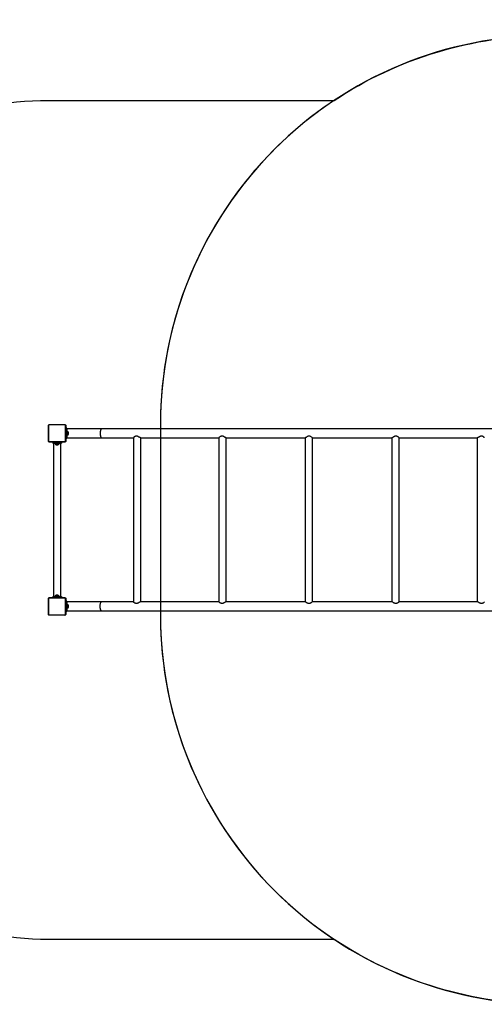
# Model space of a CAD drawing. Units: millimetres. Extents: x 977 to 2307, y 801 to 1531.
# Drawn here: x 1454 to 1669, y 801 to 1257 of the extents above; entities that cross this region are included whole.
import ezdxf

# ---------------------------------------------------------------- set-up
doc = ezdxf.new("R2010")
doc.units = ezdxf.units.MM
doc.header["$LTSCALE"] = 50
doc.header["$PDSIZE"] = -1
doc.layers.add('VP-DIM', color=7, linetype='Continuous')
doc.layers.add('VP-HIC', color=6, linetype='Continuous')
doc.layers.add('VP-EQ', color=7, linetype='Continuous', true_color=0x8a3492)
doc.dimstyles.get("Standard").update_dxf_attribs({"dimtxt": 14, "dimasz": 20, "dimexe": 20, "dimexo": 50, "dimgap": 20, "dimtad": 0, "dimdec": 0, "dimzin": 0, "dimdsep": 46, "dimtxsty": 'Standard', "dimcen": -0.09, "dimadec": 0, "dimazin": 0, "dimtfac": 1, "dimtdec": 4, "dimtofl": 0, "dimtmove": 0, "dimatfit": 3, "dimfxl": 70, "dimfxlon": 1, "dimtolj": 1, "dimtzin": 0, "dimarcsym": 0})

# ---------------------------------------------------------------- blocks, each defined once
blk = doc.blocks.new('*D15')
at = {"layer": 'Defpoints', "color": 0}
for p in [(1941.09, 1432.85), (1466.99, 1062.78), (1941.09, 1055.24)]:
    blk.add_point(p, dxfattribs=at)
at = {"layer": 'VP-DIM', "color": 0, "lineweight": -2}
for p, q in [((1466.99, 1362.85), (1466.99, 1452.85)), ((1941.09, 1362.85), (1941.09, 1452.85)), ((1486.99, 1432.85), (1665.37, 1432.85)), ((1921.09, 1432.85), (1742.71, 1432.85))]:
    blk.add_line(p, q, dxfattribs=at)
at = {"layer": 'VP-DIM', "color": 0}
for points in [[(1486.99, 1436.18), (1486.99, 1429.52), (1466.99, 1432.85)], [(1921.09, 1429.52), (1921.09, 1436.18), (1941.09, 1432.85)]]:
    blk.add_solid(points, dxfattribs=at)
at = {"layer": 'VP-DIM', "color": 0, "insert": (1704.04, 1432.85), "char_height": 14, "attachment_point": 5}
blk.add_mtext('\\A1;474', dxfattribs=at)
blk = doc.blocks.new('*D18')
at = {"layer": 'Defpoints', "color": 0}
for p in [(2121.09, 1511.25), (1316.97, 1025.2), (2121.09, 1025.2)]:
    blk.add_point(p, dxfattribs=at)
at = {"layer": 'VP-DIM', "color": 0, "lineweight": -2}
for p, q in [((1316.97, 1441.25), (1316.97, 1531.25)), ((2121.09, 1441.25), (2121.09, 1531.25)), ((1336.97, 1511.25), (1681.53, 1511.25)), ((2101.09, 1511.25), (1756.53, 1511.25))]:
    blk.add_line(p, q, dxfattribs=at)
at = {"layer": 'VP-DIM', "color": 0}
for points in [[(1336.97, 1514.58), (1336.97, 1507.92), (1316.97, 1511.25)], [(2101.09, 1507.92), (2101.09, 1514.58), (2121.09, 1511.25)]]:
    blk.add_solid(points, dxfattribs=at)
at = {"layer": 'VP-DIM', "color": 0, "insert": (1719.03, 1511.25), "char_height": 14, "attachment_point": 5}
blk.add_mtext('\\A1;804', dxfattribs=at)
blk = doc.blocks.new('0405-1')
at = {"color": 7, "linetype": 'Continuous', "lineweight": 25}
for p, q in [((1466.96, 1066.18), (1466.99, 1066.18)), ((1466.99, 1066.98), (1466.97, 1066.98)), ((1466.97, 1066.95), (1466.99, 1066.95)), ((1466.97, 1066.83), (1466.99, 1066.83)), ((1466.97, 1066.68), (1466.99, 1066.68)), ((1466.97, 1066.58), (1466.97, 1066.68)), ((1466.97, 1066.58), (1466.99, 1066.58)), ((1466.97, 1066.47), (1466.97, 1066.58)), ((1466.97, 1066.47), (1466.99, 1066.47)), ((1466.97, 1066.33), (1466.97, 1066.36)), ((1466.97, 1066.32), (1466.99, 1066.32)), ((1466.97, 1066.21), (1466.99, 1066.21)), ((1466.97, 1066.17), (1466.99, 1066.17)), ((1466.97, 1066.13), (1466.97, 1066.17)), ((1466.97, 1066.11), (1466.99, 1066.11)), ((1466.97, 1065.95), (1466.99, 1065.95)), ((1466.97, 1065.95), (1466.97, 1065.95)), ((1466.97, 1065.95), (1466.99, 1065.95)), ((1466.97, 1065.79), (1466.99, 1065.79)), ((1466.97, 1065.7), (1466.99, 1065.7)), ((1466.97, 1065.7), (1466.99, 1065.7)), ((1466.97, 1065.7), (1466.99, 1065.7)), ((1466.97, 1065.68), (1466.99, 1065.68)), ((1466.99, 1061.65), (1466.99, 1068.85)), ((1467.06, 1068.97), (1467.06, 1061.52)), ((1474.71, 1069.18), (1467.26, 1069.18)), ((1467.39, 1069.25), (1474.59, 1069.25)), ((1474.92, 1061.52), (1474.92, 1068.97)), ((1474.99, 1068.85), (1474.99, 1061.65)), ((1475.01, 1066.98), (1474.99, 1066.98)), ((1475.01, 1066.95), (1474.99, 1066.95)), ((1475.01, 1066.84), (1474.99, 1066.84)), ((1475.01, 1066.79), (1474.99, 1066.79)), ((1475.01, 1066.63), (1474.99, 1066.63)), ((1475.01, 1066.63), (1474.99, 1066.63)), ((1475.01, 1066.47), (1474.99, 1066.47)), ((1475.01, 1066.38), (1474.99, 1066.38)), ((1475.01, 1066.09), (1474.99, 1066.09)), ((1475.01, 1065.66), (1474.99, 1065.66)), ((1475.01, 1066.69), (1475.01, 1066.63)), ((1475.01, 1066.63), (1475.01, 1066.63)), ((1475.01, 1066.63), (1475.01, 1066.6)), ((1475.04, 1066.05), (1475.01, 1066.05)), ((1475.54, 1067.65), (1475.04, 1067.65)), ((1475.04, 1067.65), (1475.04, 1062.85)), ((1475.54, 1067.65), (1475.54, 1062.85)), ((1491.54, 1067.37), (1475.54, 1067.37)), ((1475.69, 1066.25), (1475.59, 1066.25)), ((1475.74, 1064.3), (1475.74, 1066.2)), ((1475.79, 1066.12), (1475.74, 1066.12)), ((1475.79, 1064.37), (1475.79, 1066.12)), ((1476.29, 1064.85), (1476.29, 1065.65)), ((1683.54, 1067.37), (1491.54, 1067.37)), ((1466.97, 1065.53), (1466.99, 1065.53)), ((1466.97, 1065.41), (1466.99, 1065.41)), ((1466.97, 1065.22), (1466.99, 1065.22)), ((1466.97, 1064.92), (1466.99, 1064.92)), ((1466.97, 1064.86), (1466.97, 1064.89)), ((1466.97, 1064.86), (1466.99, 1064.86)), ((1466.97, 1064.84), (1466.99, 1064.84)), ((1466.97, 1064.41), (1466.99, 1064.41)), ((1466.97, 1064.11), (1466.99, 1064.11)), ((1466.97, 1064.03), (1466.99, 1064.03)), ((1466.97, 1063.87), (1466.97, 1063.9)), ((1466.97, 1063.87), (1466.99, 1063.87)), ((1466.97, 1063.87), (1466.99, 1063.87)), ((1466.97, 1063.87), (1466.97, 1063.87)), ((1466.97, 1063.81), (1466.97, 1063.87)), ((1466.97, 1063.71), (1466.99, 1063.71)), ((1466.97, 1063.66), (1466.99, 1063.66)), ((1466.97, 1063.54), (1466.99, 1063.54)), ((1466.97, 1063.52), (1466.99, 1063.52)), ((1467.26, 1061.32), (1474.71, 1061.32)), ((1474.59, 1061.25), (1467.39, 1061.25)), ((1468.99, 1061.2), (1468.99, 1060.7)), ((1468.99, 1061.2), (1472.99, 1061.2)), ((1470.19, 1061.25), (1470.19, 1061.2)), ((1471.79, 1061.2), (1471.79, 1061.25)), ((1472.99, 1061.2), (1472.99, 1060.7)), ((1475.01, 1065.64), (1474.99, 1065.64)), ((1475.01, 1065.58), (1474.99, 1065.58)), ((1475.01, 1065.28), (1474.99, 1065.28)), ((1475.01, 1065.09), (1474.99, 1065.09)), ((1475.01, 1064.97), (1474.99, 1064.97)), ((1475.01, 1064.82), (1474.99, 1064.82)), ((1475.01, 1064.8), (1474.99, 1064.8)), ((1475.01, 1064.8), (1474.99, 1064.8)), ((1475.01, 1064.8), (1474.99, 1064.8)), ((1475.01, 1064.71), (1474.99, 1064.71)), ((1475.01, 1064.55), (1474.99, 1064.55)), ((1475.01, 1064.55), (1474.99, 1064.55)), ((1475.01, 1064.39), (1474.99, 1064.39)), ((1475.01, 1064.33), (1474.99, 1064.33)), ((1475.02, 1064.31), (1474.99, 1064.31)), ((1475.01, 1064.29), (1474.99, 1064.29)), ((1475.01, 1064.18), (1474.99, 1064.18)), ((1475.01, 1064.03), (1474.99, 1064.03)), ((1475.01, 1063.92), (1474.99, 1063.92)), ((1475.01, 1063.82), (1474.99, 1063.82)), ((1475.01, 1063.67), (1474.99, 1063.67)), ((1475.01, 1063.54), (1474.99, 1063.54)), ((1474.99, 1063.52), (1475.01, 1063.52)), ((1475.01, 1065.64), (1475.01, 1065.61)), ((1475.01, 1064.55), (1475.01, 1064.55)), ((1475.01, 1064.45), (1475.04, 1064.45)), ((1475.01, 1064.37), (1475.01, 1064.33)), ((1475.01, 1064.17), (1475.01, 1064.13)), ((1475.01, 1064.03), (1475.01, 1063.92)), ((1475.01, 1063.92), (1475.01, 1063.82)), ((1475.54, 1062.85), (1475.04, 1062.85)), ((1475.54, 1063.13), (1491.54, 1063.13)), ((1475.59, 1064.25), (1475.69, 1064.25)), ((1475.74, 1064.37), (1475.79, 1064.37)), ((1491.54, 1063.13), (1506.35, 1063.13)), ((1506.37, 1063.17), (1506.37, 987.33)), ((1509.69, 1063.13), (1545.83, 1063.13)), ((1509.74, 987.37), (1509.74, 1063.13)), ((1545.81, 1063.14), (1545.81, 987.36)), ((1549.17, 1063.13), (1585.86, 1063.13)), ((1549.18, 987.37), (1549.18, 1063.13)), ((1585.85, 1063.13), (1585.85, 987.37)), ((1589.22, 987.37), (1589.22, 1063.13)), ((1589.22, 1063.13), (1625.92, 1063.13)), ((1625.9, 1063.13), (1625.9, 987.37)), ((1629.27, 987.36), (1629.27, 1063.14)), ((1629.27, 1063.13), (1665.39, 1063.13)), ((1665.34, 1063.13), (1665.34, 987.37)), ((1468.99, 1060.7), (1472.99, 1060.7)), ((1469.3, 1060.7), (1469.3, 989.7)), ((1469.99, 1060.65), (1469.99, 1060.55)), ((1471.87, 1060.5), (1470.04, 1060.5)), ((1470.11, 1060.5), (1470.11, 1060.45)), ((1470.11, 1060.45), (1470.99, 1060.45)), ((1470.59, 1059.95), (1470.99, 1059.95)), ((1470.99, 1060.45), (1471.86, 1060.45)), ((1470.99, 1059.95), (1471.39, 1059.95)), ((1471.86, 1060.45), (1471.86, 1060.5)), ((1471.87, 1060.5), (1471.94, 1060.5)), ((1471.99, 1060.55), (1471.99, 1060.65)), ((1472.67, 989.7), (1472.67, 1060.7)), ((1466.99, 981.55), (1466.99, 988.75)), ((1467.06, 988.87), (1467.06, 981.42)), ((1474.71, 989.08), (1467.26, 989.08)), ((1467.39, 989.15), (1474.59, 989.15)), ((1468.99, 989.7), (1468.99, 989.2)), ((1468.99, 989.7), (1472.99, 989.7)), ((1468.99, 989.2), (1472.99, 989.2)), ((1469.99, 989.85), (1469.99, 989.75)), ((1471.94, 989.9), (1470.04, 989.9)), ((1470.11, 989.95), (1470.11, 989.9)), ((1470.99, 989.95), (1470.11, 989.95)), ((1470.19, 989.2), (1470.19, 989.15)), ((1470.99, 990.45), (1470.59, 990.45)), ((1471.39, 990.45), (1470.99, 990.45)), ((1471.86, 989.95), (1470.99, 989.95)), ((1471.79, 989.15), (1471.79, 989.2)), ((1471.86, 989.9), (1471.86, 989.95)), ((1471.99, 989.75), (1471.99, 989.85)), ((1472.99, 989.7), (1472.99, 989.2)), ((1474.92, 981.42), (1474.92, 988.87)), ((1474.99, 988.75), (1474.99, 981.55)), ((1466.96, 986.08), (1466.99, 986.08)), ((1466.99, 986.88), (1466.97, 986.88)), ((1466.97, 986.85), (1466.99, 986.85)), ((1466.97, 986.73), (1466.99, 986.73)), ((1466.97, 986.58), (1466.99, 986.58)), ((1466.97, 986.48), (1466.97, 986.58)), ((1466.97, 986.48), (1466.99, 986.48)), ((1466.97, 986.37), (1466.97, 986.48)), ((1466.97, 986.37), (1466.99, 986.37)), ((1466.97, 986.23), (1466.97, 986.26)), ((1466.97, 986.22), (1466.99, 986.22)), ((1466.97, 986.11), (1466.99, 986.11)), ((1466.97, 986.07), (1466.99, 986.07)), ((1466.97, 986.04), (1466.97, 986.07)), ((1466.97, 986.01), (1466.99, 986.01)), ((1466.97, 985.85), (1466.99, 985.85)), ((1466.97, 985.85), (1466.99, 985.85)), ((1466.97, 985.85), (1466.97, 985.85)), ((1466.97, 985.69), (1466.99, 985.69)), ((1466.97, 985.6), (1466.99, 985.6)), ((1466.97, 985.6), (1466.99, 985.6)), ((1466.97, 985.6), (1466.99, 985.6)), ((1466.97, 985.58), (1466.99, 985.58)), ((1466.97, 985.43), (1466.99, 985.43)), ((1466.97, 985.31), (1466.99, 985.31)), ((1466.97, 985.12), (1466.99, 985.12)), ((1466.97, 984.82), (1466.99, 984.82)), ((1466.97, 984.76), (1466.97, 984.79)), ((1466.97, 984.76), (1466.99, 984.76)), ((1466.97, 984.74), (1466.99, 984.74)), ((1466.97, 984.31), (1466.99, 984.31)), ((1466.97, 984.01), (1466.99, 984.01)), ((1466.97, 983.93), (1466.99, 983.93)), ((1466.97, 983.77), (1466.97, 983.8)), ((1466.97, 983.77), (1466.99, 983.77)), ((1466.97, 983.77), (1466.99, 983.77)), ((1466.97, 983.77), (1466.97, 983.77)), ((1466.97, 983.71), (1466.97, 983.77)), ((1474.99, 986.92), (1475.04, 986.92)), ((1475.01, 986.88), (1474.99, 986.88)), ((1475.01, 986.85), (1474.99, 986.85)), ((1475.01, 986.74), (1474.99, 986.74)), ((1475.04, 986.72), (1474.99, 986.72)), ((1475.01, 986.69), (1474.99, 986.69)), ((1475.01, 986.53), (1474.99, 986.53)), ((1475.01, 986.53), (1474.99, 986.53)), ((1475.01, 986.37), (1474.99, 986.37)), ((1475.01, 986.28), (1474.99, 986.28)), ((1475.01, 985.99), (1474.99, 985.99)), ((1475.01, 985.56), (1474.99, 985.56)), ((1475.01, 985.54), (1474.99, 985.54)), ((1475.01, 985.48), (1474.99, 985.48)), ((1475.01, 985.18), (1474.99, 985.18)), ((1475.01, 984.99), (1474.99, 984.99)), ((1475.01, 984.87), (1474.99, 984.87)), ((1475.01, 984.72), (1474.99, 984.72)), ((1475.01, 984.7), (1474.99, 984.7)), ((1475.01, 984.7), (1474.99, 984.7)), ((1475.01, 984.7), (1474.99, 984.7)), ((1475.01, 984.61), (1474.99, 984.61)), ((1475.01, 984.45), (1474.99, 984.45)), ((1475.01, 984.45), (1474.99, 984.45)), ((1475.01, 984.29), (1474.99, 984.29)), ((1475.01, 984.23), (1474.99, 984.23)), ((1475.02, 984.21), (1474.99, 984.21)), ((1475.01, 984.19), (1474.99, 984.19)), ((1475.01, 984.08), (1474.99, 984.08)), ((1475.01, 983.93), (1474.99, 983.93)), ((1475.01, 983.82), (1474.99, 983.82)), ((1475.01, 983.72), (1474.99, 983.72)), ((1475.01, 986.59), (1475.01, 986.53)), ((1475.01, 986.53), (1475.01, 986.53)), ((1475.01, 986.53), (1475.01, 986.5)), ((1475.04, 985.95), (1475.01, 985.95)), ((1475.01, 985.54), (1475.01, 985.51)), ((1475.01, 984.45), (1475.01, 984.45)), ((1475.01, 984.35), (1475.04, 984.35)), ((1475.01, 984.27), (1475.01, 984.23)), ((1475.01, 984.07), (1475.01, 984.03)), ((1475.01, 983.93), (1475.01, 983.82)), ((1475.01, 983.82), (1475.01, 983.72)), ((1475.54, 987.65), (1475.04, 987.65)), ((1475.04, 987.65), (1475.04, 982.85)), ((1475.54, 987.65), (1475.54, 982.85)), ((1491.54, 987.37), (1475.54, 987.37)), ((1475.69, 986.25), (1475.59, 986.25)), ((1475.59, 984.25), (1475.69, 984.25)), ((1475.74, 984.3), (1475.74, 986.2)), ((1475.79, 986.12), (1475.74, 986.12)), ((1475.74, 984.37), (1475.79, 984.37)), ((1475.79, 984.37), (1475.79, 986.12)), ((1476.29, 984.85), (1476.29, 985.65)), ((1506.35, 987.37), (1491.54, 987.37)), ((1545.81, 987.37), (1509.7, 987.37)), ((1585.86, 987.37), (1549.18, 987.37)), ((1625.91, 987.37), (1589.21, 987.37)), ((1665.4, 987.37), (1629.27, 987.37)), ((1466.97, 983.61), (1466.99, 983.61)), ((1466.97, 983.56), (1466.99, 983.56)), ((1466.97, 983.44), (1466.99, 983.44)), ((1466.97, 983.42), (1466.99, 983.42)), ((1467.26, 981.22), (1474.71, 981.22)), ((1474.59, 981.15), (1467.39, 981.15)), ((1475.01, 983.57), (1474.99, 983.57)), ((1475.01, 983.44), (1474.99, 983.44)), ((1474.99, 983.42), (1475.01, 983.42)), ((1475.04, 983.42), (1474.99, 983.42)), ((1475.54, 982.85), (1475.04, 982.85)), ((1475.54, 983.13), (1491.54, 983.13)), ((1491.54, 983.13), (1683.54, 983.13))]:
    blk.add_line(p, q, dxfattribs=at)
at = {"color": 8, "linetype": 'Continuous', "lineweight": 25}
for p, q in [((1475.59, 1066.25), (1475.59, 1064.25)), ((1475.69, 1064.25), (1475.69, 1066.25)), ((1471.91, 1060.65), (1469.99, 1060.65)), ((1469.99, 1060.55), (1471.91, 1060.55)), ((1471.99, 1060.65), (1471.91, 1060.65)), ((1471.91, 1060.55), (1471.99, 1060.55)), ((1471.99, 989.85), (1469.99, 989.85)), ((1469.99, 989.75), (1471.99, 989.75)), ((1475.59, 986.25), (1475.59, 984.25)), ((1475.69, 984.25), (1475.69, 986.25)), ((1475.01, 983.62), (1475.04, 983.62))]:
    blk.add_line(p, q, dxfattribs=at)
at = {"color": 8, "linetype": 'Continuous', "lineweight": 25, "flags": 128}
for points in [[(1491.54, 1067.37), (1491.46, 1067.35), (1491.38, 1067.3), (1491.3, 1067.21), (1491.23, 1067.09), (1491.16, 1066.93), (1491.1, 1066.75), (1491.05, 1066.54), (1491, 1066.31), (1490.97, 1066.06), (1490.94, 1065.8), (1490.92, 1065.53), (1490.92, 1065.25), (1490.92, 1064.97), (1490.94, 1064.7), (1490.97, 1064.44), (1491, 1064.19), (1491.05, 1063.96), (1491.1, 1063.75), (1491.16, 1063.57), (1491.23, 1063.41), (1491.3, 1063.29), (1491.38, 1063.2), (1491.46, 1063.15), (1491.54, 1063.13)], [(1491.54, 983.13), (1491.46, 983.15), (1491.38, 983.2), (1491.3, 983.29), (1491.23, 983.41), (1491.16, 983.57), (1491.1, 983.75), (1491.05, 983.96), (1491, 984.19), (1490.97, 984.44), (1490.94, 984.7), (1490.92, 984.97), (1490.92, 985.25), (1490.92, 985.53), (1490.94, 985.8), (1490.97, 986.06), (1491, 986.31), (1491.05, 986.54), (1491.1, 986.75), (1491.16, 986.93), (1491.23, 987.09), (1491.3, 987.21), (1491.38, 987.3), (1491.46, 987.35), (1491.54, 987.37)]]:
    blk.add_lwpolyline(points, dxfattribs=at)
at = {"color": 7, "linetype": 'Continuous', "lineweight": 25, "flags": 128}
blk.add_lwpolyline([(1589.22, 1063.13), (1589.21, 1063.14), (1589.16, 1063.18), (1589.08, 1063.24), (1588.97, 1063.33), (1588.79, 1063.45), (1588.57, 1063.6), (1588.32, 1063.74), (1588.04, 1063.87), (1587.86, 1063.92), (1587.67, 1063.95), (1587.48, 1063.96), (1587.29, 1063.94), (1587.08, 1063.88), (1586.88, 1063.8), (1586.62, 1063.66), (1586.38, 1063.51), (1586.18, 1063.37), (1586.01, 1063.25), (1585.93, 1063.19), (1585.88, 1063.14), (1585.85, 1063.13), (1585.85, 1063.13)], dxfattribs=at)
at = {"color": 7, "linetype": 'Continuous', "lineweight": 25}
for centre, radius, start, end in [((1467.14, 1068.84), 0.154, 123.5065, 178.3834), ((1467.39, 1069.1), 0.154, 91.6144, 146.4948), ((1474.58, 1069.1), 0.154, 33.5047, 88.386), ((1474.84, 1068.84), 0.154, 1.6163, 56.4939), ((1475.59, 1066.2), 0.05, 90, 180), ((1475.69, 1066.2), 0.05, 0, 90), ((1475.6, 1065.43), 0.723, 18, 74.9376), ((1467.14, 1061.65), 0.154, 181.6166, 236.4935), ((1467.39, 1061.4), 0.154, 213.5052, 268.3856), ((1474.58, 1061.4), 0.154, 271.614, 326.4953), ((1474.84, 1061.65), 0.154, 303.5061, 358.3837), ((1475.59, 1064.3), 0.05, 180, 270), ((1475.69, 1064.3), 0.05, 270, 0), ((1475.6, 1065.07), 0.723, 285.0624, 342), ((1470.04, 1060.65), 0.05, 90, 180), ((1470.04, 1060.55), 0.05, 180, 270), ((1470.81, 1060.64), 0.723, 195.0624, 252), ((1471.17, 1060.64), 0.723, 288, 344.9376), ((1471.94, 1060.65), 0.05, 0, 90), ((1471.94, 1060.55), 0.05, 270, 0), ((1467.14, 988.74), 0.154, 123.5065, 178.3834), ((1467.39, 989), 0.154, 91.6144, 146.4948), ((1470.04, 989.85), 0.05, 90, 180), ((1470.04, 989.75), 0.05, 180, 270), ((1470.81, 989.76), 0.723, 108, 164.9376), ((1471.17, 989.76), 0.723, 15.0624, 72), ((1471.94, 989.85), 0.05, 0, 90), ((1471.94, 989.75), 0.05, 270, 0), ((1474.58, 989), 0.154, 33.5047, 88.386), ((1474.84, 988.74), 0.154, 1.6163, 56.4939), ((1475.59, 986.2), 0.05, 90, 180), ((1475.59, 984.3), 0.05, 180, 270), ((1475.69, 986.2), 0.05, 0, 90), ((1475.69, 984.3), 0.05, 270, 0), ((1475.6, 985.43), 0.723, 18, 74.9376), ((1475.6, 985.07), 0.723, 285.0624, 342), ((1467.14, 981.55), 0.154, 181.6166, 236.4935), ((1467.39, 981.3), 0.154, 213.5052, 268.3856), ((1474.58, 981.3), 0.154, 271.614, 326.4953), ((1474.84, 981.55), 0.154, 303.5061, 358.3837)]:
    blk.add_arc(centre, radius, start, end, dxfattribs=at)
for points, knots in [([(1466.97, 1066.83), (1466.97, 1066.85), (1466.97, 1066.87), (1466.97, 1066.92), (1466.97, 1066.94), (1466.97, 1066.95)], [0, 0, 0, 0, 0.302438, 0.583901, 1, 1, 1, 1]), ([(1466.97, 1066.68), (1466.97, 1066.68), (1466.97, 1066.69), (1466.97, 1066.72), (1466.97, 1066.76), (1466.97, 1066.79), (1466.97, 1066.82), (1466.97, 1066.83)], [0, 0, 0, 0, 0.266951, 0.528219, 0.668668, 0.82186, 1, 1, 1, 1]), ([(1466.97, 1066.32), (1466.97, 1066.34), (1466.97, 1066.38), (1466.97, 1066.42), (1466.97, 1066.45), (1466.97, 1066.46), (1466.97, 1066.47)], [0, 0, 0, 0, 0.27208, 0.521847, 0.739652, 1, 1, 1, 1]), ([(1466.97, 1066.21), (1466.97, 1066.21), (1466.97, 1066.23), (1466.97, 1066.27), (1466.97, 1066.3), (1466.97, 1066.32)], [0, 0, 0, 0, 0.267179, 0.540238, 1, 1, 1, 1]), ([(1466.97, 1065.95), (1466.97, 1065.97), (1466.97, 1066.02), (1466.97, 1066.07), (1466.97, 1066.1), (1466.97, 1066.11), (1466.97, 1066.11)], [0, 0, 0, 0, 0.282244, 0.556372, 0.774156, 1, 1, 1, 1]), ([(1466.97, 1065.79), (1466.97, 1065.79), (1466.97, 1065.8), (1466.97, 1065.84), (1466.97, 1065.89), (1466.97, 1065.93), (1466.97, 1065.95)], [0, 0, 0, 0, 0.283626, 0.558072, 0.77528, 1, 1, 1, 1]), ([(1466.97, 1065.53), (1466.97, 1065.55), (1466.97, 1065.6), (1466.97, 1065.65), (1466.97, 1065.67), (1466.97, 1065.68), (1466.97, 1065.68)], [0, 0, 0, 0, 0.288459, 0.554077, 0.767385, 1, 1, 1, 1]), ([(1466.99, 1068.85), (1466.99, 1068.88), (1466.99, 1068.93), (1467.02, 1069.01), (1467.06, 1069.08), (1467.1, 1069.13), (1467.15, 1069.17), (1467.2, 1069.21), (1467.29, 1069.24), (1467.35, 1069.25), (1467.39, 1069.25)], [0, 0, 0, 0, 0.1431037, 0.2995495, 0.4053794, 0.4896574, 0.5746204, 0.6831282, 0.7804066, 1, 1, 1, 1]), ([(1467.26, 1069.18), (1467.24, 1069.18), (1467.22, 1069.18), (1467.17, 1069.16), (1467.14, 1069.14), (1467.12, 1069.12), (1467.09, 1069.09), (1467.07, 1069.06), (1467.06, 1069.01), (1467.06, 1068.99), (1467.06, 1068.97)], [0, 0, 0, 0, 0.245005, 0.340936, 0.437637, 0.50858, 0.579544, 0.67559, 0.836537, 1, 1, 1, 1]), ([(1474.59, 1069.25), (1474.62, 1069.25), (1474.67, 1069.24), (1474.75, 1069.22), (1474.82, 1069.18), (1474.87, 1069.14), (1474.91, 1069.09), (1474.95, 1069.04), (1474.98, 1068.95), (1474.99, 1068.89), (1474.99, 1068.85)], [0, 0, 0, 0, 0.143104, 0.299551, 0.405381, 0.489658, 0.574621, 0.68313, 0.780408, 1, 1, 1, 1]), ([(1474.92, 1068.97), (1474.92, 1068.99), (1474.92, 1069.02), (1474.9, 1069.07), (1474.88, 1069.1), (1474.86, 1069.12), (1474.83, 1069.14), (1474.8, 1069.16), (1474.75, 1069.18), (1474.73, 1069.18), (1474.71, 1069.18)], [0, 0, 0, 0, 0.245008, 0.34094, 0.437639, 0.508578, 0.579547, 0.675592, 0.836539, 1, 1, 1, 1]), ([(1475.01, 1066.95), (1475.01, 1066.95), (1475.01, 1066.93), (1475.01, 1066.89), (1475.01, 1066.86), (1475.01, 1066.84)], [0, 0, 0, 0, 0.267105, 0.539868, 1, 1, 1, 1]), ([(1475.01, 1066.84), (1475.01, 1066.82), (1475.01, 1066.8), (1475.01, 1066.76), (1475.01, 1066.72), (1475.01, 1066.7), (1475.01, 1066.69)], [0, 0, 0, 0, 0.218761, 0.403945, 0.577714, 1, 1, 1, 1]), ([(1475.01, 1066.79), (1475.01, 1066.78), (1475.01, 1066.78), (1475.01, 1066.74), (1475.01, 1066.68), (1475.01, 1066.65), (1475.01, 1066.63)], [0, 0, 0, 0, 0.283628, 0.558073, 0.775281, 1, 1, 1, 1]), ([(1475.01, 1066.63), (1475.01, 1066.6), (1475.01, 1066.55), (1475.01, 1066.5), (1475.01, 1066.47), (1475.01, 1066.47), (1475.01, 1066.47)], [0, 0, 0, 0, 0.2822586, 0.5563698, 0.7741556, 1, 1, 1, 1]), ([(1475.01, 1066.49), (1475.01, 1066.48), (1475.01, 1066.46), (1475.01, 1066.43), (1475.01, 1066.38), (1475.01, 1066.35), (1475.01, 1066.33)], [0, 0, 0, 0, 0.297611, 0.560167, 0.76266, 1, 1, 1, 1]), ([(1475.01, 1066.38), (1475.01, 1066.38), (1475.01, 1066.38), (1475.01, 1066.36), (1475.01, 1066.34), (1475.01, 1066.29), (1475.01, 1066.2), (1475.01, 1066.13), (1475.01, 1066.09)], [0, 0, 0, 0, 0.1039039, 0.2055353, 0.3108474, 0.4243033, 0.6851056, 1, 1, 1, 1]), ([(1475.01, 1066.09), (1475.01, 1066.02), (1475.01, 1065.89), (1475.01, 1065.75), (1475.01, 1065.67), (1475.01, 1065.66), (1475.01, 1065.66)], [0, 0, 0, 0, 0.295618, 0.563113, 0.7734, 1, 1, 1, 1]), ([(1466.97, 1065.41), (1466.97, 1065.42), (1466.97, 1065.44), (1466.97, 1065.48), (1466.97, 1065.51), (1466.97, 1065.53)], [0, 0, 0, 0, 0.271464, 0.546071, 1, 1, 1, 1]), ([(1466.97, 1065.22), (1466.97, 1065.26), (1466.97, 1065.33), (1466.97, 1065.39), (1466.97, 1065.41)], [0, 0, 0, 0, 0.583254, 1, 1, 1, 1]), ([(1466.97, 1064.92), (1466.97, 1064.92), (1466.97, 1064.93), (1466.97, 1064.96), (1466.97, 1065.02), (1466.97, 1065.11), (1466.97, 1065.18), (1466.97, 1065.22)], [0, 0, 0, 0, 0.216375, 0.406576, 0.580203, 0.780818, 1, 1, 1, 1]), ([(1466.97, 1064.41), (1466.97, 1064.48), (1466.97, 1064.6), (1466.97, 1064.75), (1466.97, 1064.83), (1466.97, 1064.84), (1466.97, 1064.84)], [0, 0, 0, 0, 0.295618, 0.563113, 0.7734, 1, 1, 1, 1]), ([(1466.97, 1064.11), (1466.97, 1064.12), (1466.97, 1064.12), (1466.97, 1064.13), (1466.97, 1064.16), (1466.97, 1064.21), (1466.97, 1064.3), (1466.97, 1064.37), (1466.97, 1064.41)], [0, 0, 0, 0, 0.1039039, 0.2055353, 0.3108474, 0.4243033, 0.6851056, 1, 1, 1, 1]), ([(1466.97, 1064.01), (1466.97, 1064.02), (1466.97, 1064.04), (1466.97, 1064.07), (1466.97, 1064.12), (1466.97, 1064.15), (1466.97, 1064.17)], [0, 0, 0, 0, 0.297611, 0.560167, 0.76266, 1, 1, 1, 1]), ([(1466.97, 1063.87), (1466.97, 1063.9), (1466.97, 1063.94), (1466.97, 1064), (1466.97, 1064.03), (1466.97, 1064.03), (1466.97, 1064.03)], [0, 0, 0, 0, 0.2822586, 0.5563698, 0.7741556, 1, 1, 1, 1]), ([(1466.97, 1063.71), (1466.97, 1063.71), (1466.97, 1063.72), (1466.97, 1063.76), (1466.97, 1063.82), (1466.97, 1063.85), (1466.97, 1063.87)], [0, 0, 0, 0, 0.283628, 0.558073, 0.775281, 1, 1, 1, 1]), ([(1466.97, 1063.66), (1466.97, 1063.67), (1466.97, 1063.7), (1466.97, 1063.74), (1466.97, 1063.78), (1466.97, 1063.8), (1466.97, 1063.81)], [0, 0, 0, 0, 0.218761, 0.403945, 0.577714, 1, 1, 1, 1]), ([(1466.97, 1063.54), (1466.97, 1063.55), (1466.97, 1063.57), (1466.97, 1063.61), (1466.97, 1063.64), (1466.97, 1063.66)], [0, 0, 0, 0, 0.267105, 0.539868, 1, 1, 1, 1]), ([(1467.39, 1061.25), (1467.36, 1061.25), (1467.31, 1061.25), (1467.22, 1061.28), (1467.16, 1061.32), (1467.11, 1061.36), (1467.07, 1061.41), (1467.03, 1061.46), (1467, 1061.55), (1466.99, 1061.61), (1466.99, 1061.65)], [0, 0, 0, 0, 0.1431038, 0.2995502, 0.4053806, 0.4896579, 0.5746214, 0.6831306, 0.7804076, 1, 1, 1, 1]), ([(1467.06, 1061.52), (1467.06, 1061.5), (1467.06, 1061.48), (1467.08, 1061.43), (1467.1, 1061.4), (1467.12, 1061.38), (1467.15, 1061.35), (1467.18, 1061.33), (1467.22, 1061.32), (1467.25, 1061.32), (1467.26, 1061.32)], [0, 0, 0, 0, 0.245008, 0.34094, 0.437639, 0.508579, 0.579547, 0.675593, 0.836539, 1, 1, 1, 1]), ([(1474.99, 1061.65), (1474.99, 1061.62), (1474.98, 1061.57), (1474.96, 1061.48), (1474.92, 1061.42), (1474.88, 1061.37), (1474.83, 1061.33), (1474.78, 1061.29), (1474.69, 1061.26), (1474.63, 1061.25), (1474.59, 1061.25)], [0, 0, 0, 0, 0.143104, 0.299549, 0.405379, 0.489657, 0.57462, 0.683128, 0.780406, 1, 1, 1, 1]), ([(1474.71, 1061.32), (1474.73, 1061.32), (1474.76, 1061.32), (1474.81, 1061.34), (1474.84, 1061.36), (1474.86, 1061.38), (1474.88, 1061.41), (1474.9, 1061.44), (1474.92, 1061.48), (1474.92, 1061.51), (1474.92, 1061.52)], [0, 0, 0, 0, 0.245005, 0.340936, 0.437638, 0.508581, 0.579545, 0.67559, 0.836537, 1, 1, 1, 1]), ([(1475.01, 1065.58), (1475.01, 1065.58), (1475.01, 1065.57), (1475.01, 1065.54), (1475.01, 1065.48), (1475.01, 1065.39), (1475.01, 1065.32), (1475.01, 1065.28)], [0, 0, 0, 0, 0.216375, 0.406576, 0.580203, 0.780818, 1, 1, 1, 1]), ([(1475.01, 1065.28), (1475.01, 1065.24), (1475.01, 1065.17), (1475.01, 1065.11), (1475.01, 1065.09)], [0, 0, 0, 0, 0.583254, 1, 1, 1, 1]), ([(1475.01, 1065.09), (1475.01, 1065.08), (1475.01, 1065.06), (1475.01, 1065.02), (1475.01, 1064.99), (1475.01, 1064.97)], [0, 0, 0, 0, 0.2714634, 0.5460509, 1, 1, 1, 1]), ([(1475.01, 1064.97), (1475.01, 1064.94), (1475.01, 1064.9), (1475.01, 1064.85), (1475.01, 1064.83), (1475.01, 1064.82), (1475.01, 1064.82)], [0, 0, 0, 0, 0.288459, 0.554077, 0.767385, 1, 1, 1, 1]), ([(1475.01, 1064.71), (1475.01, 1064.71), (1475.01, 1064.7), (1475.01, 1064.66), (1475.01, 1064.61), (1475.01, 1064.57), (1475.01, 1064.55)], [0, 0, 0, 0, 0.283626, 0.558072, 0.77528, 1, 1, 1, 1]), ([(1475.01, 1064.55), (1475.01, 1064.53), (1475.01, 1064.48), (1475.01, 1064.43), (1475.01, 1064.4), (1475.01, 1064.39), (1475.01, 1064.39)], [0, 0, 0, 0, 0.282244, 0.556372, 0.774156, 1, 1, 1, 1]), ([(1475.01, 1064.29), (1475.01, 1064.28), (1475.01, 1064.27), (1475.01, 1064.23), (1475.01, 1064.2), (1475.01, 1064.18)], [0, 0, 0, 0, 0.267179, 0.540238, 1, 1, 1, 1]), ([(1475.01, 1064.18), (1475.01, 1064.16), (1475.01, 1064.12), (1475.01, 1064.08), (1475.01, 1064.05), (1475.01, 1064.03), (1475.01, 1064.03)], [0, 0, 0, 0, 0.27208, 0.521847, 0.739652, 1, 1, 1, 1]), ([(1475.01, 1063.82), (1475.01, 1063.82), (1475.01, 1063.8), (1475.01, 1063.77), (1475.01, 1063.74), (1475.01, 1063.71), (1475.01, 1063.68), (1475.01, 1063.67)], [0, 0, 0, 0, 0.266951, 0.528219, 0.668668, 0.82186, 1, 1, 1, 1]), ([(1475.01, 1063.67), (1475.01, 1063.65), (1475.01, 1063.63), (1475.01, 1063.58), (1475.01, 1063.56), (1475.01, 1063.54)], [0, 0, 0, 0, 0.302438, 0.583901, 1, 1, 1, 1]), ([(1509.69, 1063.13), (1509.67, 1063.13), (1509.62, 1063.14), (1509.51, 1063.18), (1509.38, 1063.24), (1509.21, 1063.33), (1508.99, 1063.45), (1508.73, 1063.6), (1508.45, 1063.75), (1508.19, 1063.86), (1507.96, 1063.93), (1507.78, 1063.96), (1507.59, 1063.96), (1507.4, 1063.94), (1507.21, 1063.88), (1507.01, 1063.79), (1506.81, 1063.66), (1506.62, 1063.51), (1506.48, 1063.37), (1506.4, 1063.26), (1506.37, 1063.19), (1506.37, 1063.18), (1506.37, 1063.17)], [0, 0, 0, 0, 0.046165, 0.093871, 0.139998, 0.187257, 0.249253, 0.313038, 0.375942, 0.440706, 0.477162, 0.514485, 0.551007, 0.588816, 0.631608, 0.67561, 0.738875, 0.803914, 0.868462, 0.935178, 0.98106, 1, 1, 1, 1]), ([(1549.17, 1063.13), (1549.17, 1063.13), (1549.17, 1063.12), (1549.12, 1063.14), (1549.05, 1063.18), (1548.94, 1063.24), (1548.79, 1063.33), (1548.6, 1063.45), (1548.36, 1063.6), (1548.09, 1063.75), (1547.84, 1063.86), (1547.61, 1063.93), (1547.42, 1063.96), (1547.23, 1063.96), (1547.03, 1063.94), (1546.84, 1063.88), (1546.62, 1063.79), (1546.4, 1063.66), (1546.19, 1063.51), (1546.01, 1063.37), (1545.9, 1063.26), (1545.83, 1063.19), (1545.81, 1063.15), (1545.81, 1063.14), (1545.82, 1063.14)], [0, 0, 0, 0, 0.003987, 0.04819, 0.093868, 0.138034, 0.183283, 0.242644, 0.303716, 0.363945, 0.425956, 0.460861, 0.496597, 0.531566, 0.567768, 0.60874, 0.650871, 0.711445, 0.773718, 0.835523, 0.899401, 0.943332, 0.988453, 1, 1, 1, 1]), ([(1629.26, 1063.14), (1629.27, 1063.14), (1629.27, 1063.14), (1629.25, 1063.18), (1629.2, 1063.24), (1629.1, 1063.33), (1628.96, 1063.45), (1628.77, 1063.6), (1628.55, 1063.75), (1628.32, 1063.86), (1628.1, 1063.93), (1627.92, 1063.96), (1627.73, 1063.96), (1627.53, 1063.94), (1627.32, 1063.88), (1627.08, 1063.79), (1626.83, 1063.66), (1626.57, 1063.51), (1626.34, 1063.37), (1626.17, 1063.26), (1626.04, 1063.18), (1625.96, 1063.14), (1625.91, 1063.12), (1625.91, 1063.13), (1625.91, 1063.13)], [0, 0, 0, 0, 0.006039, 0.051693, 0.095836, 0.141063, 0.200395, 0.261436, 0.321635, 0.383613, 0.418502, 0.454219, 0.48917, 0.525355, 0.566304, 0.608415, 0.668959, 0.731201, 0.792973, 0.856819, 0.900728, 0.945825, 0.995522, 1, 1, 1, 1]), ([(1668.71, 1063.17), (1668.71, 1063.17), (1668.71, 1063.19), (1668.69, 1063.24), (1668.63, 1063.33), (1668.52, 1063.45), (1668.36, 1063.6), (1668.15, 1063.75), (1667.94, 1063.86), (1667.74, 1063.93), (1667.56, 1063.96), (1667.38, 1063.96), (1667.18, 1063.94), (1666.97, 1063.88), (1666.73, 1063.79), (1666.46, 1063.66), (1666.19, 1063.51), (1665.94, 1063.37), (1665.73, 1063.26), (1665.58, 1063.18), (1665.47, 1063.14), (1665.42, 1063.13), (1665.39, 1063.13)], [0, 0, 0, 0, 0.0137546, 0.0598811, 0.1071398, 0.1691362, 0.2329211, 0.295827, 0.360591, 0.3970472, 0.434371, 0.4708922, 0.5087012, 0.5514927, 0.5954959, 0.6587601, 0.7237988, 0.7883475, 0.8550647, 0.9009466, 0.9480719, 1, 1, 1, 1]), ([(1466.99, 988.75), (1466.99, 988.78), (1466.99, 988.83), (1467.02, 988.91), (1467.06, 988.98), (1467.1, 989.03), (1467.15, 989.07), (1467.2, 989.11), (1467.29, 989.14), (1467.35, 989.15), (1467.39, 989.15)], [0, 0, 0, 0, 0.143104, 0.29955, 0.405379, 0.489657, 0.57462, 0.683128, 0.780407, 1, 1, 1, 1]), ([(1467.26, 989.08), (1467.24, 989.08), (1467.22, 989.08), (1467.17, 989.06), (1467.14, 989.04), (1467.12, 989.02), (1467.09, 988.99), (1467.07, 988.96), (1467.06, 988.91), (1467.06, 988.89), (1467.06, 988.87)], [0, 0, 0, 0, 0.245005, 0.340936, 0.437637, 0.50858, 0.579544, 0.67559, 0.836537, 1, 1, 1, 1]), ([(1474.59, 989.15), (1474.62, 989.15), (1474.67, 989.14), (1474.75, 989.12), (1474.82, 989.08), (1474.87, 989.04), (1474.91, 988.99), (1474.95, 988.94), (1474.98, 988.85), (1474.99, 988.79), (1474.99, 988.75)], [0, 0, 0, 0, 0.143104, 0.299551, 0.405381, 0.489658, 0.574621, 0.68313, 0.780408, 1, 1, 1, 1]), ([(1474.92, 988.87), (1474.92, 988.89), (1474.92, 988.92), (1474.9, 988.97), (1474.88, 989), (1474.86, 989.02), (1474.83, 989.04), (1474.8, 989.06), (1474.75, 989.08), (1474.73, 989.08), (1474.71, 989.08)], [0, 0, 0, 0, 0.245008, 0.34094, 0.437639, 0.508578, 0.579547, 0.675592, 0.836539, 1, 1, 1, 1]), ([(1466.97, 986.73), (1466.97, 986.75), (1466.97, 986.77), (1466.97, 986.82), (1466.97, 986.84), (1466.97, 986.85)], [0, 0, 0, 0, 0.302438, 0.583901, 1, 1, 1, 1]), ([(1466.97, 986.58), (1466.97, 986.58), (1466.97, 986.59), (1466.97, 986.62), (1466.97, 986.66), (1466.97, 986.69), (1466.97, 986.72), (1466.97, 986.73)], [0, 0, 0, 0, 0.266951, 0.528219, 0.668668, 0.82186, 1, 1, 1, 1]), ([(1466.97, 986.22), (1466.97, 986.24), (1466.97, 986.28), (1466.97, 986.32), (1466.97, 986.35), (1466.97, 986.36), (1466.97, 986.37)], [0, 0, 0, 0, 0.27208, 0.521847, 0.739652, 1, 1, 1, 1]), ([(1466.97, 986.11), (1466.97, 986.11), (1466.97, 986.13), (1466.97, 986.17), (1466.97, 986.2), (1466.97, 986.22)], [0, 0, 0, 0, 0.267179, 0.540238, 1, 1, 1, 1]), ([(1466.97, 985.85), (1466.97, 985.87), (1466.97, 985.92), (1466.97, 985.97), (1466.97, 986), (1466.97, 986.01), (1466.97, 986.01)], [0, 0, 0, 0, 0.282244, 0.556372, 0.774156, 1, 1, 1, 1]), ([(1466.97, 985.69), (1466.97, 985.69), (1466.97, 985.7), (1466.97, 985.74), (1466.97, 985.79), (1466.97, 985.83), (1466.97, 985.85)], [0, 0, 0, 0, 0.283626, 0.558072, 0.77528, 1, 1, 1, 1]), ([(1466.97, 985.43), (1466.97, 985.45), (1466.97, 985.5), (1466.97, 985.55), (1466.97, 985.57), (1466.97, 985.58), (1466.97, 985.58)], [0, 0, 0, 0, 0.288459, 0.554077, 0.767385, 1, 1, 1, 1]), ([(1466.97, 985.31), (1466.97, 985.32), (1466.97, 985.34), (1466.97, 985.38), (1466.97, 985.41), (1466.97, 985.43)], [0, 0, 0, 0, 0.2714634, 0.5460509, 1, 1, 1, 1]), ([(1466.97, 985.12), (1466.97, 985.16), (1466.97, 985.23), (1466.97, 985.29), (1466.97, 985.31)], [0, 0, 0, 0, 0.583254, 1, 1, 1, 1]), ([(1466.97, 984.82), (1466.97, 984.82), (1466.97, 984.83), (1466.97, 984.86), (1466.97, 984.92), (1466.97, 985.01), (1466.97, 985.08), (1466.97, 985.12)], [0, 0, 0, 0, 0.216375, 0.406576, 0.580203, 0.780818, 1, 1, 1, 1]), ([(1466.97, 984.31), (1466.97, 984.38), (1466.97, 984.5), (1466.97, 984.65), (1466.97, 984.73), (1466.97, 984.74), (1466.97, 984.74)], [0, 0, 0, 0, 0.295618, 0.563113, 0.7734, 1, 1, 1, 1]), ([(1466.97, 984.01), (1466.97, 984.02), (1466.97, 984.02), (1466.97, 984.03), (1466.97, 984.06), (1466.97, 984.11), (1466.97, 984.2), (1466.97, 984.27), (1466.97, 984.31)], [0, 0, 0, 0, 0.1039039, 0.2055353, 0.3108474, 0.4243033, 0.6851056, 1, 1, 1, 1]), ([(1466.97, 983.91), (1466.97, 983.92), (1466.97, 983.94), (1466.97, 983.97), (1466.97, 984.02), (1466.97, 984.05), (1466.97, 984.07)], [0, 0, 0, 0, 0.297611, 0.560167, 0.76266, 1, 1, 1, 1]), ([(1466.97, 983.77), (1466.97, 983.8), (1466.97, 983.84), (1466.97, 983.9), (1466.97, 983.93), (1466.97, 983.93), (1466.97, 983.93)], [0, 0, 0, 0, 0.2822586, 0.5563698, 0.7741556, 1, 1, 1, 1]), ([(1466.97, 983.61), (1466.97, 983.61), (1466.97, 983.62), (1466.97, 983.66), (1466.97, 983.72), (1466.97, 983.75), (1466.97, 983.77)], [0, 0, 0, 0, 0.283628, 0.558073, 0.775281, 1, 1, 1, 1]), ([(1466.97, 983.56), (1466.97, 983.57), (1466.97, 983.6), (1466.97, 983.64), (1466.97, 983.68), (1466.97, 983.7), (1466.97, 983.71)], [0, 0, 0, 0, 0.218761, 0.403945, 0.577714, 1, 1, 1, 1]), ([(1475.01, 986.85), (1475.01, 986.85), (1475.01, 986.83), (1475.01, 986.79), (1475.01, 986.76), (1475.01, 986.74)], [0, 0, 0, 0, 0.267105, 0.539868, 1, 1, 1, 1]), ([(1475.01, 986.74), (1475.01, 986.72), (1475.01, 986.7), (1475.01, 986.66), (1475.01, 986.62), (1475.01, 986.6), (1475.01, 986.59)], [0, 0, 0, 0, 0.218761, 0.403945, 0.577714, 1, 1, 1, 1]), ([(1475.01, 986.69), (1475.01, 986.68), (1475.01, 986.68), (1475.01, 986.64), (1475.01, 986.58), (1475.01, 986.55), (1475.01, 986.53)], [0, 0, 0, 0, 0.283628, 0.558073, 0.775281, 1, 1, 1, 1]), ([(1475.01, 986.53), (1475.01, 986.5), (1475.01, 986.45), (1475.01, 986.4), (1475.01, 986.37), (1475.01, 986.37), (1475.01, 986.37)], [0, 0, 0, 0, 0.2822586, 0.5563698, 0.7741556, 1, 1, 1, 1]), ([(1475.01, 986.39), (1475.01, 986.38), (1475.01, 986.36), (1475.01, 986.33), (1475.01, 986.28), (1475.01, 986.25), (1475.01, 986.23)], [0, 0, 0, 0, 0.297611, 0.560167, 0.76266, 1, 1, 1, 1]), ([(1475.01, 986.28), (1475.01, 986.28), (1475.01, 986.28), (1475.01, 986.26), (1475.01, 986.24), (1475.01, 986.19), (1475.01, 986.1), (1475.01, 986.03), (1475.01, 985.99)], [0, 0, 0, 0, 0.1039039, 0.2055353, 0.3108474, 0.4243033, 0.6851056, 1, 1, 1, 1]), ([(1475.01, 985.99), (1475.01, 985.92), (1475.01, 985.79), (1475.01, 985.65), (1475.01, 985.57), (1475.01, 985.56), (1475.01, 985.56)], [0, 0, 0, 0, 0.295618, 0.563113, 0.7734, 1, 1, 1, 1]), ([(1475.01, 985.48), (1475.01, 985.48), (1475.01, 985.47), (1475.01, 985.44), (1475.01, 985.38), (1475.01, 985.29), (1475.01, 985.22), (1475.01, 985.18)], [0, 0, 0, 0, 0.216375, 0.406576, 0.580203, 0.780818, 1, 1, 1, 1]), ([(1475.01, 985.18), (1475.01, 985.14), (1475.01, 985.07), (1475.01, 985.01), (1475.01, 984.99)], [0, 0, 0, 0, 0.583254, 1, 1, 1, 1]), ([(1475.01, 984.99), (1475.01, 984.98), (1475.01, 984.96), (1475.01, 984.92), (1475.01, 984.89), (1475.01, 984.87)], [0, 0, 0, 0, 0.271464, 0.546071, 1, 1, 1, 1]), ([(1475.01, 984.87), (1475.01, 984.84), (1475.01, 984.8), (1475.01, 984.75), (1475.01, 984.73), (1475.01, 984.72), (1475.01, 984.72)], [0, 0, 0, 0, 0.288459, 0.554077, 0.767385, 1, 1, 1, 1]), ([(1475.01, 984.61), (1475.01, 984.61), (1475.01, 984.6), (1475.01, 984.56), (1475.01, 984.51), (1475.01, 984.47), (1475.01, 984.45)], [0, 0, 0, 0, 0.283626, 0.558072, 0.77528, 1, 1, 1, 1]), ([(1475.01, 984.45), (1475.01, 984.43), (1475.01, 984.38), (1475.01, 984.33), (1475.01, 984.3), (1475.01, 984.29), (1475.01, 984.29)], [0, 0, 0, 0, 0.282244, 0.556372, 0.774156, 1, 1, 1, 1]), ([(1475.01, 984.19), (1475.01, 984.18), (1475.01, 984.17), (1475.01, 984.13), (1475.01, 984.1), (1475.01, 984.08)], [0, 0, 0, 0, 0.267179, 0.540238, 1, 1, 1, 1]), ([(1475.01, 984.08), (1475.01, 984.06), (1475.01, 984.02), (1475.01, 983.98), (1475.01, 983.95), (1475.01, 983.93), (1475.01, 983.93)], [0, 0, 0, 0, 0.27208, 0.521847, 0.739652, 1, 1, 1, 1]), ([(1475.01, 983.72), (1475.01, 983.72), (1475.01, 983.7), (1475.01, 983.67), (1475.01, 983.64), (1475.01, 983.61), (1475.01, 983.58), (1475.01, 983.57)], [0, 0, 0, 0, 0.266951, 0.528219, 0.668668, 0.82186, 1, 1, 1, 1]), ([(1509.69, 987.37), (1509.67, 987.37), (1509.62, 987.36), (1509.51, 987.32), (1509.38, 987.25), (1509.21, 987.16), (1508.99, 987.04), (1508.73, 986.9), (1508.45, 986.75), (1508.19, 986.64), (1507.96, 986.57), (1507.78, 986.54), (1507.59, 986.53), (1507.4, 986.56), (1507.21, 986.61), (1507.01, 986.7), (1506.81, 986.83), (1506.62, 986.98), (1506.48, 987.13), (1506.4, 987.24), (1506.37, 987.3), (1506.37, 987.32), (1506.37, 987.32)], [0, 0, 0, 0, 0.046165, 0.093871, 0.139998, 0.187257, 0.249253, 0.313038, 0.375942, 0.440706, 0.477162, 0.514485, 0.551007, 0.588816, 0.631608, 0.67561, 0.738875, 0.803914, 0.868462, 0.935178, 0.98106, 1, 1, 1, 1]), ([(1549.17, 987.37), (1549.16, 987.37), (1549.13, 987.36), (1549.05, 987.32), (1548.94, 987.25), (1548.79, 987.16), (1548.6, 987.04), (1548.36, 986.9), (1548.09, 986.75), (1547.84, 986.64), (1547.61, 986.57), (1547.42, 986.54), (1547.23, 986.53), (1547.03, 986.56), (1546.84, 986.61), (1546.62, 986.7), (1546.4, 986.83), (1546.19, 986.98), (1546.01, 987.13), (1545.9, 987.24), (1545.83, 987.31), (1545.81, 987.35), (1545.81, 987.35), (1545.81, 987.36)], [0, 0, 0, 0, 0.044379, 0.09024, 0.134581, 0.180011, 0.239609, 0.300925, 0.361394, 0.423652, 0.458697, 0.494576, 0.529684, 0.56603, 0.607166, 0.649465, 0.710281, 0.772803, 0.834854, 0.898987, 0.943093, 0.988394, 1, 1, 1, 1]), ([(1589.22, 987.37), (1589.22, 987.37), (1589.21, 987.36), (1589.16, 987.32), (1589.08, 987.25), (1588.96, 987.16), (1588.79, 987.04), (1588.58, 986.9), (1588.33, 986.75), (1588.08, 986.64), (1587.86, 986.57), (1587.67, 986.54), (1587.48, 986.53), (1587.28, 986.56), (1587.07, 986.61), (1586.85, 986.7), (1586.61, 986.83), (1586.37, 986.98), (1586.17, 987.13), (1586.02, 987.24), (1585.92, 987.31), (1585.87, 987.35), (1585.85, 987.37), (1585.86, 987.37), (1585.86, 987.37)], [0, 0, 0, 0, 0.04274, 0.086908, 0.129612, 0.173365, 0.230763, 0.289814, 0.348052, 0.408011, 0.441763, 0.476316, 0.510129, 0.545133, 0.584751, 0.625487, 0.684058, 0.744272, 0.804031, 0.865798, 0.908276, 0.951904, 0.994423, 1, 1, 1, 1]), ([(1629.26, 987.36), (1629.27, 987.36), (1629.27, 987.35), (1629.25, 987.32), (1629.2, 987.25), (1629.1, 987.16), (1628.96, 987.04), (1628.77, 986.9), (1628.55, 986.75), (1628.32, 986.64), (1628.1, 986.57), (1627.92, 986.54), (1627.73, 986.53), (1627.53, 986.56), (1627.32, 986.61), (1627.08, 986.7), (1626.83, 986.83), (1626.57, 986.98), (1626.34, 987.13), (1626.17, 987.24), (1626.04, 987.31), (1625.96, 987.36), (1625.93, 987.36), (1625.91, 987.37)], [0, 0, 0, 0, 0.006101, 0.052227, 0.096826, 0.14252, 0.202465, 0.264136, 0.324957, 0.387576, 0.422825, 0.45891, 0.494223, 0.530781, 0.572154, 0.6147, 0.675869, 0.738754, 0.801164, 0.86567, 0.910032, 0.955595, 1, 1, 1, 1]), ([(1668.71, 987.33), (1668.71, 987.32), (1668.71, 987.31), (1668.69, 987.25), (1668.63, 987.16), (1668.52, 987.04), (1668.36, 986.9), (1668.15, 986.75), (1667.94, 986.64), (1667.74, 986.57), (1667.56, 986.54), (1667.38, 986.53), (1667.18, 986.56), (1666.97, 986.61), (1666.73, 986.7), (1666.46, 986.83), (1666.19, 986.98), (1665.94, 987.13), (1665.74, 987.24), (1665.58, 987.31), (1665.47, 987.35), (1665.41, 987.37), (1665.39, 987.37), (1665.39, 987.37)], [0, 0, 0, 0, 0.013754, 0.059879, 0.107137, 0.169131, 0.232914, 0.295818, 0.360581, 0.397036, 0.434359, 0.470879, 0.508687, 0.551477, 0.595479, 0.658741, 0.723778, 0.788325, 0.85504, 0.900921, 0.948045, 0.993971, 1, 1, 1, 1]), ([(1466.97, 983.44), (1466.97, 983.45), (1466.97, 983.47), (1466.97, 983.51), (1466.97, 983.54), (1466.97, 983.56)], [0, 0, 0, 0, 0.267105, 0.539868, 1, 1, 1, 1]), ([(1467.39, 981.15), (1467.36, 981.15), (1467.31, 981.15), (1467.22, 981.18), (1467.16, 981.22), (1467.11, 981.26), (1467.07, 981.31), (1467.03, 981.36), (1467, 981.45), (1466.99, 981.51), (1466.99, 981.55)], [0, 0, 0, 0, 0.143104, 0.29955, 0.405381, 0.489658, 0.574621, 0.683131, 0.780408, 1, 1, 1, 1]), ([(1467.06, 981.42), (1467.06, 981.4), (1467.06, 981.38), (1467.08, 981.33), (1467.1, 981.3), (1467.12, 981.28), (1467.15, 981.25), (1467.18, 981.23), (1467.22, 981.22), (1467.25, 981.22), (1467.26, 981.22)], [0, 0, 0, 0, 0.245008, 0.34094, 0.437639, 0.508579, 0.579547, 0.675593, 0.836539, 1, 1, 1, 1]), ([(1474.99, 981.55), (1474.99, 981.52), (1474.98, 981.47), (1474.96, 981.38), (1474.92, 981.32), (1474.88, 981.27), (1474.83, 981.23), (1474.78, 981.19), (1474.69, 981.16), (1474.63, 981.15), (1474.59, 981.15)], [0, 0, 0, 0, 0.143104, 0.299549, 0.405379, 0.489657, 0.57462, 0.683128, 0.780406, 1, 1, 1, 1]), ([(1474.71, 981.22), (1474.73, 981.22), (1474.76, 981.22), (1474.81, 981.24), (1474.84, 981.26), (1474.86, 981.28), (1474.88, 981.31), (1474.9, 981.34), (1474.92, 981.38), (1474.92, 981.41), (1474.92, 981.42)], [0, 0, 0, 0, 0.245005, 0.340936, 0.437638, 0.508581, 0.579545, 0.67559, 0.836537, 1, 1, 1, 1]), ([(1475.01, 983.57), (1475.01, 983.55), (1475.01, 983.53), (1475.01, 983.48), (1475.01, 983.46), (1475.01, 983.44)], [0, 0, 0, 0, 0.302438, 0.583901, 1, 1, 1, 1])]:
    blk.add_open_spline(points, degree=3, knots=knots, dxfattribs=at)
blk = doc.blocks.new('0405 2d')
at = {"layer": 'VP-EQ', "color": 0}
blk.add_lwpolyline([(1599.29, 831.15), (1466.97, 831.15, -0.414214), (1316.97, 981.15), (1316.97, 1069.25, -0.414214), (1466.97, 1219.25), (1599.29, 1219.25), (1599.29, 1219.25, -0.147477), (1698.79, 1249.25), (1941.09, 1249.25, -0.414214), (2121.09, 1069.25), (2121.09, 981.15, -0.414214), (1941.09, 801.15), (1698.79, 801.15, -0.147477)], format="xyb", close=True, dxfattribs=at)
blk.add_blockref('0405-1', (0, 0), dxfattribs=at)

msp = doc.modelspace()

# ---------------------------------------------------------------- linework, layer by layer
at = {"layer": 'VP-HIC', "color": 4}
msp.add_lwpolyline([(1518.79, 1069.25), (1518.79, 981.15, 0.414214), (1698.79, 801.15), (1941.09, 801.15, 0.414214), (2121.09, 981.15), (2121.09, 1069.25, 0.414214), (1941.09, 1249.25), (1698.79, 1249.25, 0.414214)], format="xyb", close=True, dxfattribs=at)
at = {"layer": 'VP-HIC', "color": 6}
msp.add_lwpolyline([(1599.29, 1219.25, 0.251381), (1518.79, 1069.25), (1518.79, 981.15, 0.251381), (1599.29, 831.15), (1466.97, 831.15, -0.414214), (1316.97, 981.15), (1316.97, 1069.25, -0.414214), (1466.97, 1219.25)], format="xyb", close=True, dxfattribs=at)

# ---------------------------------------------------------------- block references
at = {"layer": 'VP-EQ', "color": 7}
msp.add_blockref('0405 2d', (0, 0), dxfattribs=at)

# ---------------------------------------------------------------- dimensions: what is measured, and where the dimension line sits
at = {"layer": 'VP-DIM', "color": 0}
for base, p1, p2, picture, middle in [((2121.09, 1511.25), (1316.97, 1025.2), (2121.09, 1025.2), '*D18', (1719.03, 1511.25)), ((1941.09, 1432.85), (1466.99, 1062.78), (1941.09, 1055.24), '*D15', (1704.04, 1432.85))]:
    dim = msp.add_linear_dim(base=base, p1=p1, p2=p2, dimstyle='Standard', dxfattribs=at)
    dim.commit()
    dim.dimension.update_dxf_attribs({"geometry": picture, "text_midpoint": middle})

doc.saveas('drawing.dxf')
